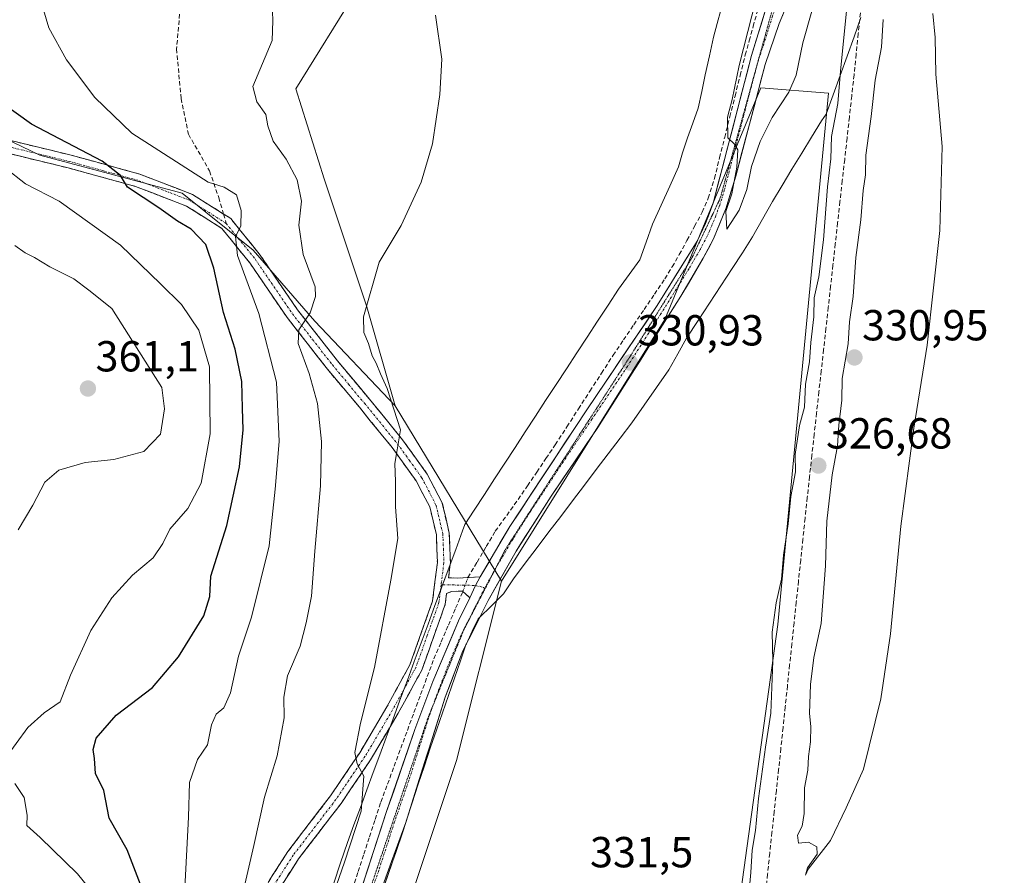
# Model space of a CAD drawing. Units: metres. Extents: x 593961 to 597412, y 4717502 to 4719862.
# Drawn here: x 594638 to 594866, y 4719034 to 4719231 of the extents above; entities that cross this region are included whole.
import ezdxf
from ezdxf.enums import TextEntityAlignment as Align

# ---------------------------------------------------------------- set-up
doc = ezdxf.new("R2010")
doc.units = ezdxf.units.M
doc.header["$MEASUREMENT"] = 0
for name, pattern in [('TRAZO_Y_PUNTO', [1, 0.5, -0.25, 0, -0.25]), ('TRAZOS2', [0.375, 0.25, -0.125]), ('TRAZOSX2', [1.5, 1, -0.5])]:
    doc.linetypes.add(name, pattern=pattern)
for name, color, linetype, lineweight in [('Camino', 19, 'TRAZOSX2', 0), ('Camino Cxs', 19, 'Continuous', 0), ('Camino eje', 19, 'TRAZO_Y_PUNTO', 0), ('Carretera de calzada única', 19, 'Continuous', 13), ('Carretera de calzada única Cxs', 19, 'Continuous', 13), ('Carretera de calzada única eje', 19, 'TRAZO_Y_PUNTO', 0), ('Carátula', 7, 'Continuous', 5), ('Corriente artificial lineal', 5, 'TRAZOSX2', 13), ('Corriente artificial lineal oculto', 135, 'TRAZO_Y_PUNTO', 13), ('Cultivos herbáceos CxS', 92, 'Continuous', 0), ('Cultivos leñosos CxS', 92, 'Continuous', 0), ('Curva de nivel maestra', 36, 'Continuous', 30), ('Curva de nivel normal', 36, 'Continuous', 0), ('Matorral CxS', 135, 'Continuous', 0), ('Pastizal CxS', 92, 'Continuous', 0), ('Punto de cota en terreno', 7, 'Continuous', 0), ('Rótulo de punto de cota en terreno', 19, 'Continuous', 0), ('Senda', 19, 'TRAZOSX2', 0), ('Vía pecuaria', 92, 'Continuous', 13), ('Vía pecuaria CxS', 92, 'Continuous', 13), ('Vía pecuaria eje', 92, 'TRAZOS2', 0)]:
    doc.layers.add(name, color=color, linetype=linetype, lineweight=lineweight)
doc.styles.add('Arial', font='txt', dxfattribs={"height": 0.2})

# ---------------------------------------------------------------- blocks, each defined once
blk = doc.blocks.new('5PATER')
at = {"layer": 'Carátula', "linetype": 'Continuous', "lineweight": 5}
h = blk.add_hatch(color=250, dxfattribs=at)
edge = h.paths.add_edge_path()
edge.add_ellipse((0, 0.01), major_axis=(-1.33, -1.34), ratio=0.999422, start_angle=0, end_angle=360)

msp = doc.modelspace()

# ---------------------------------------------------------------- linework, layer by layer
at = {"layer": 'Camino', "color": 19, "linetype": 'TRAZOSX2', "lineweight": 0}
for points in [[(594685.41, 4719186.08), (594678.24, 4719190.62), (594666.06, 4719195.31), (594650.29, 4719199.66), (594631.28, 4719204.26)], [(594630.62, 4719201.33), (594649.54, 4719196.75), (594665.13, 4719192.46), (594676.88, 4719187.93), (594685.03, 4719182.77), (594691.47, 4719174.83), (594700.08, 4719162.22), (594709.37, 4719150.34), (594716.75, 4719141.52), (594724.34, 4719132.21), (594729.85, 4719124.53), (594732.99, 4719118.59), (594734.53, 4719112.09), (594734.75, 4719105.74), (594733.65, 4719096.83), (594728.42, 4719082.12), (594723.11, 4719072.45), (594716.83, 4719061.84), (594710.12, 4719051.92), (594700.28, 4719039.07), (594691.96, 4719026.16)], [(594737.72, 4719105.28), (594737.76, 4719105.61), (594737.51, 4719112.49), (594735.82, 4719119.65), (594732.41, 4719126.11), (594726.72, 4719134.03), (594719.06, 4719143.43), (594711.71, 4719152.23), (594702.5, 4719163.99), (594693.88, 4719176.62), (594687.06, 4719185.04), (594685.41, 4719186.08)], [(594744.65, 4719102.4), (594739.45, 4719102.11), (594738.03, 4719102.16), (594737.33, 4719102.14), (594737.72, 4719105.28)], [(594723.84, 4719067.79), (594725.72, 4719070.96), (594731.16, 4719080.88), (594736.59, 4719096.13), (594736.89, 4719098.59), (594738.09, 4719099.06), (594740.58, 4719099.1), (594742.26, 4719097.59)], [(594482.37, 4718879.79), (594484.51, 4718882.47), (594488.66, 4718885.08), (594514.98, 4718892.78), (594546.41, 4718903.47), (594554.98, 4718906.19), (594565.26, 4718909.61), (594574.98, 4718913.52), (594586.73, 4718921.38), (594601.42, 4718929.02), (594624.4, 4718938.37), (594634.63, 4718942.89), (594644.01, 4718949.34), (594653.56, 4718958.29), (594662.66, 4718968.59), (594670.61, 4718979.25), (594678.14, 4718991.39), (594687.69, 4719012.85), (594694.51, 4719024.6), (594702.73, 4719037.34), (594712.55, 4719050.16), (594719.36, 4719060.23), (594723.84, 4719067.79)]]:
    msp.add_lwpolyline(points, dxfattribs=at)
at = {"layer": 'Camino Cxs', "color": 19, "linetype": 'Continuous', "lineweight": 0}
msp.add_lwpolyline([(594744.65, 4719102.4), (594743.56, 4719100.41), (594742.26, 4719097.59)], dxfattribs=at)
for points in [[(594636.03, 4719203.11, 353.08), (594640.79, 4719201.96, 352.05), (594645.54, 4719200.81, 351.25), (594650.29, 4719199.66, 350.67), (594654.23, 4719198.57, 350.54), (594658.18, 4719197.49, 349.8), (594662.12, 4719196.4, 349.03), (594666.06, 4719195.31, 348.37), (594670.12, 4719193.75, 348.29), (594674.18, 4719192.18, 347.45), (594678.24, 4719190.62, 346.54), (594681.18, 4719188.76, 346.34), (594684.12, 4719186.9, 345.94), (594687.06, 4719185.04, 345.31), (594689.33, 4719182.23, 344.79), (594691.61, 4719179.43, 344.07), (594693.88, 4719176.62, 343.28), (594696.04, 4719173.46, 342.68), (594698.19, 4719170.31, 341.8), (594700.35, 4719167.15, 341.23), (594702.5, 4719163.99, 340.35), (594705.57, 4719160.07, 339.52), (594708.64, 4719156.15, 338.62), (594711.71, 4719152.23, 337.93), (594714.16, 4719149.3, 337.24), (594716.61, 4719146.36, 336.79), (594719.06, 4719143.43, 336.04), (594721.61, 4719140.3, 335.65), (594724.17, 4719137.16, 335.13), (594726.72, 4719134.03, 334.9), (594729.57, 4719130.07, 334.37), (594732.41, 4719126.11, 334), (594734.12, 4719122.88, 333.66), (594735.82, 4719119.65, 333.4), (594736.67, 4719116.07, 333.17), (594737.51, 4719112.49, 332.85), (594737.64, 4719109.05, 332.68), (594737.76, 4719105.61, 332.51), (594737.72, 4719105.28, 332.51), (594737.33, 4719102.14, 332.46), (594738.03, 4719102.16, 332.39), (594739.45, 4719102.11, 332.26), (594742.05, 4719102.26, 332.08), (594744.65, 4719102.4, 332.15), (594743.56, 4719100.41, 332.2), (594742.26, 4719097.59, 332.36), (594740.58, 4719099.1, 332.36), (594738.09, 4719099.06, 332.4), (594736.89, 4719098.59, 332.42), (594736.59, 4719096.13, 332.28), (594735.23, 4719092.32, 332.31), (594733.88, 4719088.51, 332.55), (594732.52, 4719084.69, 332.46), (594731.16, 4719080.88, 332.47), (594729.35, 4719077.57, 332.67), (594727.53, 4719074.27, 332.79), (594725.72, 4719070.96, 332.8), (594723.84, 4719067.79, 333.14), (594723.6, 4719067.38, 333.19), (594721.48, 4719063.81, 334.03), (594719.36, 4719060.23, 334.17), (594717.09, 4719056.87, 334.88), (594714.82, 4719053.52, 335.44), (594712.55, 4719050.16, 335.82), (594710.1, 4719046.96, 336.34), (594707.64, 4719043.75, 336.68), (594705.19, 4719040.55, 337), (594702.73, 4719037.34, 337.35), (594700.68, 4719034.16, 337.7), (594698.62, 4719030.97, 338.06)], [(594696.12, 4719032.62, 338.38), (594698.2, 4719035.84, 338.03), (594700.28, 4719039.07, 337.73), (594702.74, 4719042.28, 337.31), (594705.2, 4719045.5, 336.96), (594707.66, 4719048.71, 336.55), (594710.12, 4719051.92, 336.12), (594712.36, 4719055.23, 335.66), (594714.59, 4719058.53, 335.29), (594716.83, 4719061.84, 334.77), (594718.92, 4719065.38, 334.33), (594721.02, 4719068.91, 333.67), (594723.11, 4719072.45, 333.27), (594724.88, 4719075.67, 333.13), (594726.65, 4719078.9, 332.83), (594728.42, 4719082.12, 332.67), (594729.73, 4719085.8, 332.69), (594731.04, 4719089.48, 332.72), (594732.34, 4719093.15, 332.56), (594733.65, 4719096.83, 332.55), (594734.2, 4719101.29, 332.64), (594734.75, 4719105.74, 332.77), (594734.64, 4719108.92, 332.94), (594734.53, 4719112.09, 333.1), (594733.76, 4719115.34, 333.31), (594732.99, 4719118.59, 333.5), (594731.42, 4719121.56, 333.82), (594729.85, 4719124.53, 334.2), (594727.1, 4719128.37, 334.49), (594724.34, 4719132.21, 335.11), (594721.81, 4719135.31, 335.46), (594719.28, 4719138.42, 336.07), (594716.75, 4719141.52, 336.48), (594714.29, 4719144.46, 337.18), (594711.83, 4719147.4, 337.55), (594709.37, 4719150.34, 338.27), (594707.05, 4719153.31, 338.55), (594704.73, 4719156.28, 339.42), (594702.4, 4719159.25, 339.81), (594700.08, 4719162.22, 340.71), (594697.93, 4719165.37, 341.26), (594695.78, 4719168.53, 342.18), (594693.62, 4719171.68, 343.19), (594691.47, 4719174.83, 343.54), (594689.32, 4719177.48, 344.61), (594687.18, 4719180.12, 345.03), (594685.03, 4719182.77, 345.77), (594680.96, 4719185.35, 346.59), (594676.88, 4719187.93, 347.43), (594672.96, 4719189.44, 348.03), (594669.05, 4719190.95, 349.11), (594665.13, 4719192.46, 349.73), (594661.23, 4719193.53, 349.91), (594657.34, 4719194.61, 350.35), (594653.44, 4719195.68, 351.09), (594649.54, 4719196.75, 351.91), (594644.81, 4719197.9, 352.58), (594640.08, 4719199.04, 352.94), (594635.35, 4719200.19, 353.78)]]:
    msp.add_polyline3d(points, dxfattribs=at)
at = {"layer": 'Camino eje', "color": 19, "linetype": 'TRAZO_Y_PUNTO', "lineweight": 0}
for points in [[(594686.05, 4719183.91), (594677.56, 4719189.28), (594671.47, 4719191.62), (594665.6, 4719193.89), (594657.71, 4719196.06), (594649.92, 4719198.21), (594630.95, 4719202.8)], [(594686.05, 4719183.91), (594689.46, 4719179.7), (594692.68, 4719175.73), (594701.29, 4719163.11), (594705.94, 4719157.17), (594710.54, 4719151.29), (594714.23, 4719146.88), (594717.91, 4719142.48), (594725.53, 4719133.12), (594728.29, 4719129.28), (594731.13, 4719125.32), (594732.7, 4719122.35), (594734.46, 4719118.91), (594735.4, 4719114.92), (594736.02, 4719112.29), (594736.15, 4719108.85), (594736.26, 4719105.68), (594735.62, 4719100.55)], [(594735.45, 4719099.15), (594735.12, 4719096.48), (594732.41, 4719088.86), (594729.79, 4719081.5), (594727.11, 4719076.6)], [(594735.62, 4719100.55), (594735.45, 4719099.15)], [(594735.62, 4719100.55), (594735.97, 4719100.55)], [(594735.97, 4719100.55), (594740.59, 4719100.51), (594743.56, 4719100.41)], [(594743.56, 4719100.41), (594745.7, 4719099.9)], [(594727.11, 4719076.6), (594727.07, 4719076.54), (594724.42, 4719071.71), (594721.28, 4719066.4), (594718.1, 4719061.04), (594711.34, 4719051.04), (594701.51, 4719038.21), (594697.35, 4719031.75), (594693.24, 4719025.38), (594689.83, 4719019.51), (594686.35, 4719013.54), (594676.81, 4718992.1), (594673.05, 4718986.03), (594669.37, 4718980.1), (594661.5, 4718969.54), (594657.03, 4718964.49), (594652.48, 4718959.34), (594643.07, 4718950.52), (594633.9, 4718944.21)]]:
    msp.add_lwpolyline(points, dxfattribs=at)
at = {"layer": 'Carretera de calzada única', "color": 19, "linetype": 'Continuous', "lineweight": 13}
for points in [[(594875.19, 4719329.18), (594870.69, 4719328.17), (594866.05, 4719324.82), (594863.3, 4719321.73), (594860.26, 4719317.72), (594857.92, 4719313.97), (594849.62, 4719297.68), (594840.26, 4719280.01), (594827.19, 4719258.25), (594822.98, 4719250.51), (594817.48, 4719239.26), (594813.62, 4719230.05), (594810.39, 4719220.58), (594803.6, 4719194.82), (594801.37, 4719187.49), (594798.44, 4719180.35), (594796.12, 4719175.92), (594790.96, 4719167.17), (594771.76, 4719136.89), (594761.01, 4719121.02), (594752.96, 4719108.36), (594746.51, 4719096.97), (594744.56, 4719093.11)], [(594744.65, 4719102.4), (594751.46, 4719114.01), (594769.08, 4719140.67), (594785.48, 4719165.01), (594794.67, 4719179.85), (594796.64, 4719183.93), (594798.39, 4719188.63), (594807.25, 4719222.66), (594810.53, 4719233.4), (594812.32, 4719238.07), (594819.21, 4719252.09), (594826.39, 4719265.26), (594842.21, 4719292.3), (594846.38, 4719301.5)], [(594642.34, 4718841.8), (594646.5, 4718848.99), (594662.91, 4718881.06), (594670.17, 4718897.18), (594679.42, 4718921.99), (594689.6, 4718950.05), (594698.26, 4718975.66), (594707.71, 4719002.11), (594715.73, 4719025.79), (594723.05, 4719048.25), (594729.55, 4719067.16), (594733.67, 4719078.29), (594739.85, 4719092.76), (594742.26, 4719097.59)], [(594744.56, 4719093.11), (594741.35, 4719086.72)], [(594741.35, 4719086.72), (594740.64, 4719085.31), (594736.57, 4719074.63), (594727.45, 4719045.76)], [(594727.45, 4719045.76), (594726.75, 4719043.55), (594717.48, 4719016.55), (594714.88, 4719009.31)]]:
    msp.add_lwpolyline(points, dxfattribs=at)
at = {"layer": 'Carretera de calzada única Cxs', "color": 19, "linetype": 'Continuous', "lineweight": 13}
msp.add_lwpolyline([(594744.65, 4719102.4), (594743.56, 4719100.41), (594742.26, 4719097.59)], dxfattribs=at)
for points in [[(594717.19, 4719030.28, 333.26), (594718.66, 4719034.77, 333.15), (594720.12, 4719039.27, 333.2), (594721.59, 4719043.76, 333.07), (594723.05, 4719048.25, 332.96), (594724.68, 4719052.98, 332.91), (594726.3, 4719057.71, 332.88), (594727.93, 4719062.43, 332.69), (594729.55, 4719067.16, 332.67), (594730.92, 4719070.87, 332.7), (594732.3, 4719074.58, 332.61), (594733.67, 4719078.29, 332.54), (594735.22, 4719081.91, 332.53), (594736.76, 4719085.53, 332.5), (594738.31, 4719089.14, 332.36), (594739.85, 4719092.76, 332.33), (594741.06, 4719095.18, 332.4), (594742.26, 4719097.59, 332.36), (594743.56, 4719100.41, 332.2), (594744.65, 4719102.4, 332.15), (594746.92, 4719106.27, 331.93), (594749.19, 4719110.14, 331.85), (594751.46, 4719114.01, 331.81), (594753.98, 4719117.82, 331.63), (594756.49, 4719121.63, 331.6), (594759.01, 4719125.44, 331.49), (594761.53, 4719129.24, 331.5), (594764.05, 4719133.05, 331.3), (594766.56, 4719136.86, 331.19), (594769.08, 4719140.67, 331.1), (594771.81, 4719144.73, 331), (594774.55, 4719148.78, 330.88), (594777.28, 4719152.84, 330.84), (594780.01, 4719156.9, 330.73), (594782.75, 4719160.95, 330.64), (594785.48, 4719165.01, 330.65), (594787.78, 4719168.72, 330.53), (594790.08, 4719172.43, 330.66), (594792.37, 4719176.14, 330.4), (594794.67, 4719179.85, 330.43), (594796.64, 4719183.93, 330.26), (594797.52, 4719186.28, 330.18), (594798.39, 4719188.63, 330.15), (594799.5, 4719192.88, 330.16), (594800.61, 4719197.14, 330.34), (594801.71, 4719201.39, 329.96), (594802.82, 4719205.65, 329.87), (594803.93, 4719209.9, 329.88), (594805.04, 4719214.15, 329.98), (594806.14, 4719218.41, 329.85), (594807.25, 4719222.66, 329.4), (594808.34, 4719226.24, 329.29), (594809.44, 4719229.82, 329.42), (594810.53, 4719233.4, 329.5)], [(594815.55, 4719234.66, 328.97), (594813.62, 4719230.05, 329.15), (594812.54, 4719226.89, 329.24), (594811.47, 4719223.74, 329.23), (594810.39, 4719220.58, 329.31), (594809.26, 4719216.29, 329.49), (594808.13, 4719211.99, 329.71), (594807, 4719207.7, 329.84), (594805.86, 4719203.41, 329.81), (594804.73, 4719199.11, 329.83), (594803.6, 4719194.82, 329.91), (594802.49, 4719191.16, 330.08), (594801.37, 4719187.49, 330.08), (594799.91, 4719183.92, 330.04), (594798.44, 4719180.35, 330.31), (594797.28, 4719178.14, 330.4), (594796.12, 4719175.92, 330.37), (594794.4, 4719173, 330.44), (594792.68, 4719170.09, 330.58), (594790.96, 4719167.17, 330.58), (594788.56, 4719163.39, 330.71), (594786.16, 4719159.6, 330.76), (594783.76, 4719155.82, 330.84), (594781.36, 4719152.03, 330.93), (594778.96, 4719148.25, 331.02), (594776.56, 4719144.46, 331.06), (594774.16, 4719140.68, 331.2), (594771.76, 4719136.89, 331.28), (594769.07, 4719132.92, 331.36), (594766.39, 4719128.96, 331.49), (594763.7, 4719124.99, 331.6), (594761.01, 4719121.02, 331.64), (594759, 4719117.86, 331.71), (594756.99, 4719114.69, 331.8), (594754.97, 4719111.53, 331.84), (594752.96, 4719108.36, 331.96), (594750.81, 4719104.56, 331.98), (594748.66, 4719100.77, 332.1), (594746.51, 4719096.97, 332.14), (594744.56, 4719093.11, 332.25), (594744.55, 4719093.08, 332.25), (594742.6, 4719089.2, 332.28), (594741.35, 4719086.72, 332.31), (594740.64, 4719085.31, 332.33), (594739.28, 4719081.75, 332.44), (594737.93, 4719078.19, 332.54), (594736.57, 4719074.63, 332.57), (594735.17, 4719070.19, 332.65), (594733.76, 4719065.75, 332.73), (594732.36, 4719061.31, 332.76), (594730.96, 4719056.87, 332.8), (594729.56, 4719052.43, 332.9), (594728.15, 4719047.99, 332.98), (594727.45, 4719045.76, 333.01), (594726.75, 4719043.55, 333.05), (594725.21, 4719039.05, 333.11), (594723.66, 4719034.55, 333.24), (594722.12, 4719030.05, 333.32)]]:
    msp.add_polyline3d(points, dxfattribs=at)
at = {"layer": 'Carretera de calzada única eje', "color": 19, "linetype": 'TRAZO_Y_PUNTO', "lineweight": 0}
for points in [[(594860.92, 4719324.2), (594860.25, 4719323.18), (594858.73, 4719321.18), (594856.98, 4719317.68), (594855.8, 4719315.81), (594851.64, 4719307.67), (594845.91, 4719294.99), (594841.23, 4719286.15), (594833.32, 4719272.63), (594826.78, 4719261.75), (594823.19, 4719255.17), (594821.1, 4719251.3), (594818.33, 4719245.68), (594814.89, 4719238.67), (594812.98, 4719234.06), (594812.07, 4719231.72), (594810.42, 4719226.34), (594808.87, 4719221.75)], [(594808.87, 4719221.75), (594808.82, 4719221.61), (594808.63, 4719220.88)], [(594808.63, 4719220.88), (594805.42, 4719208.74), (594801, 4719191.72), (594799.89, 4719188.06), (594799.01, 4719185.71), (594797.53, 4719182.14), (594796.55, 4719180.1), (594795.39, 4719177.89), (594792.82, 4719173.51), (594788.23, 4719166.09), (594778.62, 4719150.94), (594770.42, 4719138.77), (594765.05, 4719130.84), (594756.23, 4719117.51), (594752.21, 4719111.18), (594748.8, 4719105.38), (594747.87, 4719103.73)], [(594747.87, 4719103.73), (594745.7, 4719099.9)], [(594745.7, 4719099.9), (594743.17, 4719094.86), (594740.25, 4719089.04), (594737.14, 4719081.8), (594735.12, 4719076.46), (594733.8, 4719072.88)], [(594733.8, 4719072.88), (594733.07, 4719070.89), (594728.14, 4719055.34), (594724.89, 4719045.9), (594721.23, 4719034.67), (594716.6, 4719021.17), (594712.6, 4719009.33), (594705.23, 4718988.81), (594704.15, 4718985.78)]]:
    msp.add_lwpolyline(points, dxfattribs=at)
at = {"layer": 'Corriente artificial lineal', "color": 5, "linetype": 'TRAZOSX2', "lineweight": 13}
for points in [[(594741.82, 4719102.24, 332.07), (594743.92, 4719105.8, 332.08), (594746.02, 4719109.37, 331.77), (594748.12, 4719112.93, 331.81), (594750.75, 4719116.59, 331.59), (594753.37, 4719120.24, 331.56), (594755.52, 4719123.4, 331.51), (594757.67, 4719126.56, 331.35), (594759.82, 4719129.72, 331.39), (594761.97, 4719132.88, 331.2), (594764.63, 4719137.01, 331.23), (594767.3, 4719141.13, 331.02), (594769.96, 4719145.26, 331.02), (594772.63, 4719149.38, 330.78), (594775.29, 4719153.51, 330.8), (594777.69, 4719157.04, 330.64), (594780.08, 4719160.57, 330.82), (594782.48, 4719164.09, 330.59), (594784.87, 4719167.62, 330.73), (594787.27, 4719171.15, 330.84), (594788.93, 4719173.94, 330.94), (594790.58, 4719176.73, 330.75), (594792.35, 4719180, 330.53), (594794.11, 4719183.27, 330.64), (594795.88, 4719186.54, 330.47), (594797.27, 4719189.76, 330.18), (594798.69, 4719194.31, 330.35), (594799.88, 4719199.06, 330.73), (594801.06, 4719203.81, 330.14), (594802.25, 4719208.56, 329.85), (594803.44, 4719213.31, 330.03), (594804.62, 4719218.06, 330.63), (594805.81, 4719222.81, 329.86), (594806.71, 4719226.08, 329.3), (594807.62, 4719229.36, 329.43), (594808.52, 4719232.63, 329.96)], [(594832.36, 4719232.48, 327.19), (594831.88, 4719227.72, 326.64), (594831.39, 4719222.96, 326.49), (594830.91, 4719218.2, 327.29), (594830.37, 4719213.32, 327.63), (594829.83, 4719208.45, 327.47), (594829.29, 4719203.57, 327.42), (594828.75, 4719198.7, 328.24), (594828.2, 4719193.82, 327.5), (594827.66, 4719188.95, 327.26), (594827.12, 4719184.07, 328.29), (594826.58, 4719179.2, 327.49), (594826.04, 4719174.32, 326.56), (594825.5, 4719169.45, 327.35), (594824.96, 4719164.57, 327.63), (594824.42, 4719159.7, 327.81), (594823.88, 4719154.82, 328.08), (594823.34, 4719149.95, 327.8), (594822.79, 4719145.07, 327.37), (594822.25, 4719140.2, 327), (594821.71, 4719135.32, 326.55), (594821.17, 4719130.45, 326.51), (594820.63, 4719125.57, 326.8), (594820.12, 4719120.74, 327.15), (594819.61, 4719115.91, 327.35), (594819.1, 4719111.08, 327.36), (594818.59, 4719106.25, 327.21), (594818.08, 4719101.42, 327.13), (594817.57, 4719096.59, 327), (594817.06, 4719091.76, 327.06), (594816.55, 4719086.93, 326.67), (594816.04, 4719082.1, 327.11), (594815.54, 4719077.28, 327.3), (594815.03, 4719072.45, 327.35), (594814.52, 4719067.62, 327.93), (594814.01, 4719062.79, 327.55), (594813.5, 4719057.96, 327.81), (594812.99, 4719053.13, 327.44), (594812.48, 4719048.3, 326.88), (594811.97, 4719043.47, 326.47), (594811.46, 4719038.64, 326.16), (594810.95, 4719033.81, 326.53), (594810.39, 4719028.89, 326.95)], [(594715.18, 4719030.39, 333.55), (594716.49, 4719034.4, 333.02), (594717.8, 4719038.42, 333.09), (594719.1, 4719042.43, 333.44), (594720.41, 4719046.45, 333.33), (594721.72, 4719050.46, 332.91), (594723.25, 4719054.59, 332.94), (594724.78, 4719058.72, 333.02), (594726.31, 4719062.85, 332.69), (594727.84, 4719066.99, 332.59), (594729.36, 4719071.12, 332.69), (594730.89, 4719075.25, 332.63), (594732.42, 4719079.38, 332.5), (594733.95, 4719083.51, 332.46), (594735.62, 4719087.39, 332.49), (594737.3, 4719091.28, 332.28), (594738.97, 4719095.16, 332.32), (594740.65, 4719099.04, 332.36)]]:
    msp.add_polyline3d(points, dxfattribs=at)
at = {"layer": 'Corriente artificial lineal oculto', "color": 135, "linetype": 'TRAZO_Y_PUNTO', "lineweight": 13}
msp.add_polyline3d([(594740.65, 4719099.04, 332.36), (594741.82, 4719102.24, 332.07)], dxfattribs=at)
at = {"layer": 'Cultivos herbáceos CxS', "color": 92, "linetype": 'Continuous', "lineweight": 0}
for points in [[(594746.55, 4719335.41, 333.08), (594749.11, 4719311.23, 332.87), (594741.46, 4719286.07, 333.35), (594731.62, 4719256.54, 334.52), (594716.32, 4719237.95, 335.89), (594702.1, 4719214.98, 336.68), (594708.66, 4719194.2, 336), (594718.5, 4719164.66, 334.78), (594725.05, 4719141.89, 334.76)], [(594758.7, 4718697.46, 329.72), (594813.29, 4719091.41, 327.7), (594825.03, 4719213.94, 328.7), (594809.39, 4719215.24, 329.77), (594787.23, 4719161.8, 331.11), (594749.52, 4719101.41, 332), (594725.05, 4719141.89, 334.76), (594718.5, 4719164.66, 334.78), (594708.66, 4719194.2, 336), (594702.1, 4719214.98, 336.68), (594716.32, 4719237.95, 335.89)], [(594757.99, 4718693.5, 328.85), (594758.7, 4718697.46, 329.72), (594813.29, 4719091.41, 327.7), (594825.03, 4719213.94, 328.7), (594809.39, 4719215.24, 329.77), (594787.23, 4719161.8, 331.11), (594749.52, 4719101.41, 332)], [(594725.05, 4719141.89, 334.76), (594749.52, 4719101.41, 332)]]:
    msp.add_polyline3d(points, dxfattribs=at)
at = {"layer": 'Cultivos leñosos CxS', "color": 92, "linetype": 'Continuous', "lineweight": 0}
msp.add_polyline3d([(594757.99, 4718693.5, 328.85), (594693.35, 4718720.62, 332.73), (594599.81, 4718759.88, 336.02), (594595.35, 4718761.93, 336.49), (594590.27, 4718764.4, 337.12), (594598.66, 4718775.96, 336.77), (594625.48, 4718812.02, 336.49), (594629.12, 4718816.91, 336.48), (594668.13, 4718868.74, 334.39), (594701.72, 4718947.59, 332.79), (594739.18, 4719060.05, 332.63), (594749.52, 4719101.41, 332), (594787.23, 4719161.8, 331.11), (594809.39, 4719215.24, 329.77), (594825.03, 4719213.94, 328.7), (594813.29, 4719091.41, 327.7), (594758.7, 4718697.46, 329.72), (594757.99, 4718693.5, 328.85)], close=True, dxfattribs=at)
for points in [[(594757.99, 4718693.5, 328.85), (594758.7, 4718697.46, 329.72), (594813.29, 4719091.41, 327.7), (594825.03, 4719213.94, 328.7), (594809.39, 4719215.24, 329.77), (594787.23, 4719161.8, 331.11), (594749.52, 4719101.41, 332)], [(594749.52, 4719101.41, 332), (594739.18, 4719060.05, 332.63), (594701.72, 4718947.59, 332.79), (594668.13, 4718868.74, 334.39), (594629.12, 4718816.91, 336.48), (594625.48, 4718812.02, 336.49)]]:
    msp.add_polyline3d(points, dxfattribs=at)
at = {"layer": 'Curva de nivel maestra', "color": 36, "linetype": 'Continuous', "lineweight": 30}
msp.add_polyline3d([(594666.23, 4719031.45, 350), (594663.21, 4719039.41, 350), (594659.02, 4719046.74, 350), (594657.77, 4719053.09, 350), (594655.88, 4719057.07, 350), (594655.64, 4719060.54, 350), (594655.31, 4719062.59, 350), (594656, 4719065.22, 350), (594660.63, 4719070.53, 350), (594669, 4719076.86, 350), (594675.04, 4719083.95, 350), (594680.88, 4719093.42, 350), (594682.24, 4719097.85, 350), (594682.46, 4719102.58, 350), (594686.19, 4719114.22, 350), (594689.13, 4719127.77, 350), (594689.98, 4719136.28, 350), (594689.77, 4719141.32, 350), (594689.62, 4719147.5, 350), (594688.09, 4719154.95, 350), (594685.4, 4719163.37, 350), (594683.21, 4719173.58, 350), (594681.3, 4719179.05, 350), (594677.91, 4719182.58, 350), (594674.77, 4719184.44, 350), (594670.46, 4719187.54, 350), (594663.22, 4719192.3, 350), (594661.6, 4719194.96, 350), (594657.38, 4719198.28, 350), (594641.1, 4719206.81, 350), (594629.31, 4719215.2, 350)], dxfattribs=at)
at = {"layer": 'Curva de nivel normal', "color": 36, "linetype": 'Continuous', "lineweight": 0}
for points in [[(594805.88, 4719020.85, 330), (594807.12, 4719034.19, 330), (594807.36, 4719039.36, 330), (594808.14, 4719043.88, 330), (594808.84, 4719051.31, 330), (594810.5, 4719063.1, 330), (594811.69, 4719070.95, 330), (594812.14, 4719082.96, 330), (594812.01, 4719089.66, 330), (594812.96, 4719096.43, 330), (594814.18, 4719101.84, 330), (594814.64, 4719107.42, 330), (594815.73, 4719114.62, 330), (594816.28, 4719120.95, 330), (594817.36, 4719126.62, 330), (594817.3, 4719130.62, 330), (594818.35, 4719137.29, 330), (594819.48, 4719141.51, 330), (594819.72, 4719146.88, 330), (594820.64, 4719152.01, 330), (594820.9, 4719156.5, 330), (594821.65, 4719162.42, 330), (594821.73, 4719166.79, 330), (594822.78, 4719171.58, 330), (594823.83, 4719180.14, 330), (594824.76, 4719192.35, 330), (594825.54, 4719198.81, 330), (594825.72, 4719203.96, 330), (594827.19, 4719211.63, 330), (594827.8, 4719219.06, 330), (594829.83, 4719239.98, 330)], [(594823.07, 4719239.76, 330), (594819.09, 4719225.59, 330), (594817.58, 4719218.14, 330), (594815.89, 4719214.24, 330), (594812.04, 4719208.37, 330), (594809.22, 4719202.81, 330), (594807.24, 4719197.07, 330), (594806.13, 4719191.73, 330), (594804.39, 4719186.97, 330), (594801.56, 4719182.61, 330), (594801.3, 4719186.71, 330), (594802.67, 4719190.76, 330), (594803.88, 4719196.87, 330), (594804.06, 4719200.93, 330), (594803.34, 4719202.21, 330), (594801.76, 4719203.65, 330), (594801.7, 4719208.46, 330), (594802.78, 4719212.48, 330), (594804.42, 4719220.35, 330), (594809.28, 4719239.74, 330)], [(594676.51, 4719030.62, 345), (594677.36, 4719046.95, 345), (594677.53, 4719054.95, 345), (594679.44, 4719060.28, 345), (594681.74, 4719063.62, 345), (594682.66, 4719068.26, 345), (594683.7, 4719070.7, 345), (594685.5, 4719072.22, 345), (594687.03, 4719075.68, 345), (594688.85, 4719084.13, 345), (594691.84, 4719093.12, 345), (594695.95, 4719109.58, 345), (594697.31, 4719122.62, 345), (594698.28, 4719133.62, 345), (594697.62, 4719147.34, 345), (594693.59, 4719163.14, 345), (594688.61, 4719176.53, 345), (594688.2, 4719180.92, 345), (594689.37, 4719183.29, 345), (594689.48, 4719186.94, 345), (594688.39, 4719190.53, 345), (594685.52, 4719192.3, 345), (594681.89, 4719193.46, 345), (594664.25, 4719204.78, 345), (594655.71, 4719212.96, 345), (594649.18, 4719221.63, 345), (594645.12, 4719229.06, 345), (594643.9, 4719233.23, 345)], [(594689.63, 4719028.44, 340), (594692.43, 4719040.44, 340), (594694.87, 4719051.59, 340), (594697.78, 4719061.11, 340), (594699.37, 4719069.88, 340), (594699.35, 4719074.66, 340), (594700.18, 4719079.54, 340), (594703.11, 4719086.39, 340), (594704.46, 4719091.76, 340), (594705.71, 4719097.92, 340), (594706.49, 4719108.33, 340), (594707.76, 4719123.37, 340), (594707.98, 4719133.62, 340), (594707.1, 4719142.37, 340), (594705.2, 4719149.35, 340), (594702.63, 4719156.2, 340), (594702.79, 4719159.35, 340), (594705.37, 4719163.3, 340), (594706.65, 4719167.11, 340), (594706.58, 4719169.33, 340), (594703.76, 4719176.77, 340), (594702.8, 4719183.54, 340), (594703.44, 4719189.1, 340), (594702.38, 4719193.96, 340), (594699.88, 4719198.78, 340), (594696.87, 4719202.91, 340), (594695.66, 4719206.43, 340), (594695.19, 4719209.08, 340), (594693.11, 4719212.01, 340), (594692.16, 4719215.48, 340), (594696.63, 4719226.13, 340), (594696.76, 4719230.63, 340), (594696.72, 4719232.78, 340)], [(594706.04, 4719015.59, 335), (594713.34, 4719036.6, 335), (594717.14, 4719048.38, 335), (594717.78, 4719056.4, 335), (594716.24, 4719059.27, 335), (594715.68, 4719061.85, 335), (594717.05, 4719068.66, 335), (594720.28, 4719081.46, 335), (594724, 4719101.62, 335), (594725.63, 4719111.28, 335), (594725.08, 4719118.56, 335), (594725.13, 4719124.38, 335), (594724.96, 4719128.56, 335), (594725.4, 4719131.26, 335), (594726.25, 4719136.33, 335), (594723.2, 4719145.85, 335), (594721.6, 4719149.26, 335), (594720.67, 4719151.66, 335), (594719.72, 4719153.37, 335), (594718.9, 4719156.22, 335), (594717.75, 4719158.8, 335), (594717.71, 4719162.42, 335), (594721.34, 4719174.96, 335), (594726.43, 4719183.42, 335), (594731.01, 4719193.46, 335), (594733.64, 4719202.29, 335), (594735.36, 4719213.68, 335), (594735.77, 4719221.83, 335), (594734.33, 4719231.97, 335)], [(594837.62, 4719230.94, 330), (594837.22, 4719224.56, 330), (594835.8, 4719216.95, 330), (594834.84, 4719208.56, 330), (594833.62, 4719199.69, 330), (594833.52, 4719195.11, 330), (594833.04, 4719191.51, 330), (594832.44, 4719184.74, 330), (594831.28, 4719176.1, 330), (594830.72, 4719167.06, 330), (594829.86, 4719161.23, 330), (594829.52, 4719156.18, 330), (594828.18, 4719148.17, 330), (594828.1, 4719143.15, 330), (594827.4, 4719137.42, 330), (594827.05, 4719132.62, 330), (594825.86, 4719125.95, 330), (594824.65, 4719115.28, 330), (594824.32, 4719104.95, 330), (594823.28, 4719091.62, 330), (594821.65, 4719083.82, 330), (594820.88, 4719077.58, 330), (594820.61, 4719070.92, 330), (594820.9, 4719067.87, 330), (594820.82, 4719064.37, 330), (594820.36, 4719060.98, 330), (594820.24, 4719057.8, 330), (594819.44, 4719053.76, 330), (594819.38, 4719047.78, 330), (594818.92, 4719044.93, 330), (594817.88, 4719042.84, 330), (594818.11, 4719040.97, 330), (594820.36, 4719041.22, 330), (594822.33, 4719040.09, 330), (594822.36, 4719038.45, 330), (594820.2, 4719035.28, 330), (594819.72, 4719033.62, 330)], [(594819.72, 4719033.62, 330), (594820.31, 4719034.95, 330), (594825.5, 4719041.62, 330), (594829.09, 4719049.15, 330), (594833.08, 4719058.08, 330), (594837.11, 4719074.28, 330), (594839.34, 4719089.26, 330), (594841.71, 4719114.06, 330), (594844.73, 4719136.71, 330), (594847.76, 4719155.82, 330), (594850.68, 4719182.31, 330), (594851.24, 4719201.64, 330), (594849.76, 4719218.37, 330), (594849.66, 4719226.82, 330), (594849.08, 4719232.36, 330)], [(594634.88, 4719060.28, 355), (594640.29, 4719067.64, 355), (594644, 4719071.05, 355), (594647.73, 4719073.58, 355), (594650.07, 4719079.7, 355), (594654.82, 4719090.03, 355), (594659.64, 4719097.53, 355), (594664.44, 4719102.76, 355), (594669.19, 4719106.81, 355), (594671.42, 4719110.07, 355), (594673.02, 4719113.37, 355), (594677.16, 4719118.16, 355), (594680.23, 4719124.03, 355), (594682.33, 4719135.4, 355), (594682.15, 4719150.88, 355), (594679.69, 4719159.33, 355), (594675.69, 4719165.2, 355), (594670.86, 4719170, 355), (594661.62, 4719178.94, 355), (594647.5, 4719189.08, 355), (594639.73, 4719193.04, 355), (594635.01, 4719196.74, 355)], [(594638.06, 4719113.28, 360), (594641.39, 4719118.95, 360), (594644.17, 4719124.28, 360), (594647.37, 4719126.98, 360), (594653.49, 4719128.79, 360), (594660.11, 4719129.45, 360), (594667.02, 4719131.32, 360), (594670.9, 4719135.34, 360), (594671.8, 4719141.15, 360), (594671.2, 4719146.11, 360), (594659.66, 4719164.29, 360), (594654.36, 4719168.56, 360), (594650.88, 4719171.17, 360), (594645.34, 4719173.89, 360), (594641.8, 4719176.04, 360), (594639.62, 4719177.16, 360), (594637.29, 4719178.81, 360)], [(594638.34, 4718981.68, 355), (594644.12, 4718986.38, 355), (594650, 4718996.28, 355), (594654.34, 4719003.95, 355), (594655.6, 4719007.3, 355), (594656.32, 4719011.35, 355), (594658.99, 4719016.97, 355), (594659.69, 4719022.23, 355), (594658.23, 4719025.85, 355), (594651.75, 4719033.88, 355), (594643.07, 4719042.28, 355), (594640.01, 4719045.01, 355), (594640.11, 4719047.41, 355), (594639.41, 4719051.53, 355), (594637.26, 4719054.73, 355)]]:
    msp.add_polyline3d(points, dxfattribs=at)
at = {"layer": 'Matorral CxS', "color": 135, "linetype": 'Continuous', "lineweight": 0}
for points in [[(594620.12, 4719210.66, 355.3), (594643.06, 4719199.67, 352.94), (594675.86, 4719190.92, 347.48), (594692.26, 4719177.8, 343.26), (594706.47, 4719161.4, 339.22), (594725.05, 4719141.89, 334.76), (594749.52, 4719101.41, 332), (594739.18, 4719060.05, 332.63), (594701.72, 4718947.59, 332.79), (594668.13, 4718868.74, 334.39)], [(594620.12, 4719210.66, 355.3), (594643.06, 4719199.67, 352.94), (594675.86, 4719190.92, 347.48), (594692.26, 4719177.8, 343.26), (594706.47, 4719161.4, 339.22), (594725.05, 4719141.89, 334.76)], [(594725.05, 4719141.89, 334.76), (594749.52, 4719101.41, 332)], [(594749.52, 4719101.41, 332), (594739.18, 4719060.05, 332.63), (594701.72, 4718947.59, 332.79), (594668.13, 4718868.74, 334.39), (594629.12, 4718816.91, 336.48), (594625.48, 4718812.02, 336.49)]]:
    msp.add_polyline3d(points, dxfattribs=at)
at = {"layer": 'Pastizal CxS', "color": 92, "linetype": 'Continuous', "lineweight": 0}
for points in [[(594746.55, 4719335.41, 333.08), (594749.11, 4719311.23, 332.87), (594741.46, 4719286.07, 333.35), (594731.62, 4719256.54, 334.52), (594716.32, 4719237.95, 335.89), (594702.1, 4719214.98, 336.68), (594708.66, 4719194.2, 336), (594718.5, 4719164.66, 334.78), (594725.05, 4719141.89, 334.76)], [(594716.32, 4719237.95, 335.89), (594702.1, 4719214.98, 336.68), (594708.66, 4719194.2, 336), (594718.5, 4719164.66, 334.78), (594725.05, 4719141.89, 334.76), (594725.05, 4719141.89, 334.76), (594706.47, 4719161.4, 339.22), (594692.26, 4719177.8, 343.26), (594675.86, 4719190.92, 347.48), (594643.06, 4719199.67, 352.94), (594620.12, 4719210.66, 355.3), (594616.84, 4719225.96, 352.42), (594617.94, 4719243.45, 351.75)], [(594620.12, 4719210.66, 355.3), (594643.06, 4719199.67, 352.94), (594675.86, 4719190.92, 347.48), (594692.26, 4719177.8, 343.26), (594706.47, 4719161.4, 339.22), (594725.05, 4719141.89, 334.76)]]:
    msp.add_polyline3d(points, dxfattribs=at)
at = {"layer": 'Senda', "color": 19, "linetype": 'TRAZOSX2', "lineweight": 0}
for points in [[(594675.41, 4719233.7), (594674.57, 4719224.18), (594675.62, 4719212.75), (594677.32, 4719204.49), (594682.19, 4719196.03), (594684.3, 4719189.89), (594685.41, 4719186.08)], [(594685.41, 4719186.08), (594686.05, 4719183.91)]]:
    msp.add_lwpolyline(points, dxfattribs=at)
at = {"layer": 'Vía pecuaria', "color": 92, "linetype": 'Continuous', "lineweight": 13}
for points in [[(594800.19, 4719233.1, 332.34), (594799.34, 4719230.01, 332.43), (594798.5, 4719226.92, 332.5), (594797.53, 4719222.58, 332.57), (594796.57, 4719218.23, 332.62), (594795.75, 4719214.36, 332.64), (594794.93, 4719210.48, 332.64), (594793.72, 4719207.07, 332.64), (594792.5, 4719203.65, 332.66), (594791.29, 4719200.24, 332.77), (594790.38, 4719196.98, 332.82), (594788.39, 4719192.56, 332.9), (594786.41, 4719188.15, 332.95), (594784.42, 4719183.73, 333.02), (594782.93, 4719179.62, 333.04), (594781.44, 4719175.5, 333.17), (594778.99, 4719172.12, 332.94), (594776.54, 4719168.73, 333.19), (594774.14, 4719165.06, 332.97), (594771.74, 4719161.4, 332.77), (594769.34, 4719157.73, 332.4), (594766.94, 4719154.07, 332.32), (594764.54, 4719150.4, 332.11), (594762.14, 4719146.74, 331.9), (594759.74, 4719143.07, 331.75), (594757.39, 4719139.45, 331.72), (594755.03, 4719135.84, 331.72), (594752.68, 4719132.22, 331.72), (594750.32, 4719128.61, 331.86), (594747.97, 4719124.99, 331.96), (594745.61, 4719121.38, 332.07), (594743.26, 4719117.76, 332.27), (594741.11, 4719114.45, 332.46), (594740.58, 4719113.01, 332.5), (594738.99, 4719108.7, 332.58), (594737.72, 4719105.28, 332.52)], [(594832.5, 4719231.41, 327.12), (594830.9, 4719226.95, 327.04), (594829.29, 4719222.49, 328.5), (594827.69, 4719218.03, 329.97), (594826.08, 4719213.57, 330.53), (594824.48, 4719209.11, 330.13), (594823.37, 4719207.57, 330.32), (594821.11, 4719203.86, 331), (594818.84, 4719200.14, 330.91), (594816.58, 4719196.43, 330.95), (594814.31, 4719192.71, 330.95), (594812.05, 4719189, 330.96), (594809.77, 4719184.92, 330.98), (594807.49, 4719180.83, 331.08), (594805.13, 4719177.18, 330.96), (594802.78, 4719173.54, 331.01), (594800.15, 4719169.53, 331.06), (594797.53, 4719165.51, 331.13), (594794.9, 4719161.5, 331.1), (594792.27, 4719157.49, 331.19), (594790.22, 4719153.83, 331.11), (594788.18, 4719150.16, 331.13), (594785.33, 4719146.09, 331.21), (594782.49, 4719142.03, 331.29), (594779.64, 4719137.96, 331.34), (594776.9, 4719134.36, 331.4), (594774.17, 4719130.76, 331.43), (594771.43, 4719127.16, 331.52), (594768.7, 4719123.56, 331.58), (594765.96, 4719119.96, 331.58), (594763.23, 4719116.36, 331.62), (594760.49, 4719112.76, 331.71), (594757.76, 4719109.16, 331.77), (594755.02, 4719105.56, 331.87), (594752.29, 4719101.96, 331.95), (594750.01, 4719098.48, 332.06), (594747.09, 4719095.6, 332.13), (594744.56, 4719093.11, 332.25)], [(594737.72, 4719105.28, 332.52), (594737.39, 4719104.4, 332.5), (594735.97, 4719100.55, 332.51)], [(594735.45, 4719099.15, 332.5), (594734.2, 4719095.79, 332.46), (594732.61, 4719091.48, 332.56), (594731.02, 4719087.17, 332.64), (594729.42, 4719082.87, 332.57), (594727.83, 4719078.56, 332.75), (594727.11, 4719076.6, 332.81)], [(594735.97, 4719100.55, 332.51), (594735.8, 4719100.09, 332.51), (594735.45, 4719099.15, 332.5)], [(594744.56, 4719093.11, 332.25), (594744.17, 4719092.71, 332.27), (594742.8, 4719089.85, 332.29), (594741.44, 4719086.99, 332.29), (594741.35, 4719086.72, 332.3)], [(594741.35, 4719086.72, 332.3), (594740.06, 4719083.01, 332.38), (594738.68, 4719079.02, 332.51), (594737.3, 4719075.04, 332.56), (594735.92, 4719071.05, 332.62), (594734.54, 4719067.07, 332.71), (594733.15, 4719063.08, 332.76), (594731.75, 4719058.82, 332.76), (594730.35, 4719054.56, 332.85), (594728.95, 4719050.3, 332.94), (594727.55, 4719046.04, 333), (594727.45, 4719045.76, 333.01)], [(594727.11, 4719076.6, 332.81), (594726.13, 4719073.99, 332.89), (594724.44, 4719069.41, 332.97), (594723.84, 4719067.79, 333.18)], [(594723.84, 4719067.79, 333.18), (594722.95, 4719065.37, 333.49), (594721.45, 4719061.33, 333.76), (594719.96, 4719057.29, 333.8), (594718.47, 4719053.26, 334.31), (594716.98, 4719049.22, 334.78), (594715.48, 4719045.18, 334.72), (594713.99, 4719041.14, 334.84), (594712.41, 4719036.44, 335.12), (594710.84, 4719031.74, 334.94)], [(594727.45, 4719045.76, 333.01), (594725.86, 4719041.39, 333.07), (594724.18, 4719036.74, 333.18), (594722.49, 4719032.09, 333.31), (594720.99, 4719027.61, 333.34), (594719.5, 4719023.13, 333.38), (594718, 4719018.65, 333.44), (594716.5, 4719014.16, 333.6), (594715, 4719009.68, 333.4), (594714.88, 4719009.31, 333.41)]]:
    msp.add_polyline3d(points, dxfattribs=at)
at = {"layer": 'Vía pecuaria CxS', "color": 92, "linetype": 'Continuous', "lineweight": 13}
for points in [[(594710.84, 4719031.74, 334.94), (594712.41, 4719036.44, 335.12), (594713.99, 4719041.14, 334.84), (594715.48, 4719045.18, 334.72), (594716.98, 4719049.22, 334.78), (594718.47, 4719053.26, 334.31), (594719.96, 4719057.29, 333.8), (594721.45, 4719061.33, 333.76), (594722.95, 4719065.37, 333.49), (594723.84, 4719067.79, 333.18), (594724.44, 4719069.41, 332.97), (594726.13, 4719073.99, 332.89), (594727.83, 4719078.56, 332.75), (594729.42, 4719082.87, 332.57), (594731.02, 4719087.17, 332.64), (594732.61, 4719091.48, 332.56), (594734.2, 4719095.79, 332.46), (594735.8, 4719100.09, 332.51), (594737.39, 4719104.4, 332.5), (594737.72, 4719105.28, 332.52), (594738.99, 4719108.7, 332.58), (594740.58, 4719113.01, 332.5), (594741.11, 4719114.45, 332.46), (594743.26, 4719117.76, 332.27), (594745.61, 4719121.38, 332.07), (594747.97, 4719124.99, 331.96), (594750.32, 4719128.61, 331.86), (594752.68, 4719132.22, 331.72), (594755.03, 4719135.84, 331.72), (594757.39, 4719139.45, 331.72), (594759.74, 4719143.07, 331.75), (594762.14, 4719146.74, 331.9), (594764.54, 4719150.4, 332.11), (594766.94, 4719154.07, 332.32), (594769.34, 4719157.73, 332.4), (594771.74, 4719161.4, 332.77), (594774.14, 4719165.06, 332.97), (594776.54, 4719168.73, 333.19), (594778.99, 4719172.12, 332.94), (594781.44, 4719175.5, 333.17), (594782.93, 4719179.62, 333.04), (594784.42, 4719183.73, 333.02), (594786.41, 4719188.15, 332.95), (594788.39, 4719192.56, 332.9), (594790.38, 4719196.98, 332.82), (594791.29, 4719200.24, 332.77), (594792.5, 4719203.65, 332.66), (594793.72, 4719207.07, 332.64), (594794.93, 4719210.48, 332.64), (594795.75, 4719214.36, 332.64), (594796.57, 4719218.23, 332.62), (594797.53, 4719222.58, 332.57), (594798.5, 4719226.92, 332.5), (594799.34, 4719230.01, 332.43), (594800.19, 4719233.1, 332.34)], [(594832.5, 4719231.41, 327.12), (594830.9, 4719226.95, 327.04), (594829.29, 4719222.49, 328.5), (594827.69, 4719218.03, 329.97), (594826.08, 4719213.57, 330.53), (594824.48, 4719209.11, 330.13), (594823.37, 4719207.57, 330.32), (594821.11, 4719203.86, 331), (594818.84, 4719200.14, 330.91), (594816.58, 4719196.43, 330.95), (594814.31, 4719192.71, 330.95), (594812.05, 4719189, 330.96), (594809.77, 4719184.92, 330.98), (594807.49, 4719180.83, 331.08), (594805.13, 4719177.18, 330.96), (594802.78, 4719173.54, 331.01), (594800.15, 4719169.53, 331.06), (594797.53, 4719165.51, 331.13), (594794.9, 4719161.5, 331.1), (594792.27, 4719157.49, 331.19), (594790.22, 4719153.83, 331.11), (594788.18, 4719150.16, 331.13), (594785.33, 4719146.09, 331.21), (594782.49, 4719142.03, 331.29), (594779.64, 4719137.96, 331.34), (594776.9, 4719134.36, 331.4), (594774.17, 4719130.76, 331.43), (594771.43, 4719127.16, 331.52), (594768.7, 4719123.56, 331.58), (594765.96, 4719119.96, 331.58), (594763.23, 4719116.36, 331.62), (594760.49, 4719112.76, 331.71), (594757.76, 4719109.16, 331.77), (594755.02, 4719105.56, 331.87), (594752.29, 4719101.96, 331.95), (594750.01, 4719098.48, 332.06), (594747.09, 4719095.6, 332.13), (594744.56, 4719093.11, 332.25), (594744.17, 4719092.71, 332.27), (594742.8, 4719089.85, 332.29), (594741.44, 4719086.99, 332.29), (594741.35, 4719086.72, 332.3), (594740.06, 4719083.01, 332.38), (594738.68, 4719079.02, 332.51), (594737.3, 4719075.04, 332.56), (594735.92, 4719071.05, 332.62), (594734.54, 4719067.07, 332.71), (594733.15, 4719063.08, 332.76), (594731.75, 4719058.82, 332.76), (594730.35, 4719054.56, 332.85), (594728.95, 4719050.3, 332.94), (594727.55, 4719046.04, 333), (594727.45, 4719045.76, 333.01), (594725.86, 4719041.39, 333.07), (594724.18, 4719036.74, 333.18), (594722.49, 4719032.09, 333.31)]]:
    msp.add_polyline3d(points, dxfattribs=at)
at = {"layer": 'Vía pecuaria eje', "color": 92, "linetype": 'TRAZOS2', "lineweight": 0}
for points in [[(594812.04, 4719233.23, 329.19), (594810.84, 4719228.87, 329.3), (594809.63, 4719224.52, 329.28), (594808.87, 4719221.75, 329.38)], [(594808.87, 4719221.75, 329.38), (594808.63, 4719220.88, 329.42)], [(594808.63, 4719220.88, 329.42), (594808.43, 4719220.16, 329.44), (594807.22, 4719215.8, 329.66), (594806.02, 4719211.44, 329.83), (594804.82, 4719207.09, 329.84), (594803.61, 4719202.73, 329.88), (594802.41, 4719198.37, 329.97), (594801.2, 4719194.02, 330.12), (594800, 4719189.66, 330.14), (594798.38, 4719186.25, 330.15), (594796.75, 4719182.83, 330.28), (594795.13, 4719179.42, 330.4), (594793.51, 4719176.01, 330.4), (594791.12, 4719172.2, 330.52), (594788.73, 4719168.39, 330.52), (594786.34, 4719164.58, 330.64), (594783.95, 4719160.77, 330.68), (594781.56, 4719156.96, 330.78), (594779.17, 4719153.15, 330.86), (594776.56, 4719149.12, 330.99), (594773.96, 4719145.08, 331.01), (594771.35, 4719141.05, 331.18), (594768.74, 4719137.02, 331.22), (594766.13, 4719132.99, 331.41), (594763.53, 4719128.95, 331.51), (594760.92, 4719124.92, 331.63), (594758.31, 4719120.89, 331.65), (594755.7, 4719116.86, 331.78), (594753.1, 4719112.82, 331.85), (594750.49, 4719108.79, 331.95), (594748.58, 4719105.1, 332.02), (594747.87, 4719103.73, 332.08)], [(594747.87, 4719103.73, 332.08), (594746.67, 4719101.42, 332.19), (594744.75, 4719097.73, 332.23), (594742.84, 4719094.05, 332.35), (594740.93, 4719090.36, 332.34), (594739.27, 4719086.28, 332.38), (594737.61, 4719082.21, 332.51), (594735.94, 4719078.13, 332.56), (594734.28, 4719074.06, 332.6), (594733.8, 4719072.88, 332.63)], [(594733.8, 4719072.88, 332.63), (594732.62, 4719069.98, 332.7), (594731.06, 4719065.37, 332.74), (594729.5, 4719060.75, 332.75), (594727.94, 4719056.14, 332.86), (594726.38, 4719051.52, 332.95), (594724.82, 4719046.91, 333), (594723.26, 4719042.29, 333.09), (594721.7, 4719037.68, 333.25), (594720.14, 4719033.06, 333.27), (594718.58, 4719028.45, 333.36), (594717.01, 4719023.83, 333.52), (594715.45, 4719019.22, 333.52), (594713.89, 4719014.6, 333.58), (594712.33, 4719009.99, 333.63), (594710.77, 4719005.37, 333.74), (594709.21, 4719000.76, 333.81), (594707.65, 4718996.14, 333.83), (594706.09, 4718991.53, 333.95), (594704.53, 4718986.91, 333.93), (594704.15, 4718985.78, 333.94)]]:
    msp.add_polyline3d(points, dxfattribs=at)

# ---------------------------------------------------------------- block references
at = {"layer": 'Punto de cota en terreno', "linetype": 'Continuous', "lineweight": 0}
for p in [(594779.18, 4719151.83, 330.93), (594831, 4719153, 330.95), (594654.12, 4719145.84, 361.1), (594822.67, 4719128.06, 326.68)]:
    msp.add_blockref('5PATER', p, dxfattribs=at)

# ---------------------------------------------------------------- texts
at = {"layer": 'Rótulo de punto de cota en terreno', "color": 19, "linetype": 'Continuous', "lineweight": 0, "style": 'Arial'}
for s, p in [('330,93', (594780.94, 4719153.59)), ('330,95', (594832.76, 4719154.76)), ('361,1', (594655.88, 4719147.6)), ('326,68', (594824.43, 4719129.82)), ('331,5', (594769.97, 4719033.21))]:
    msp.add_text(s, height=7, dxfattribs=at).set_placement(p, align=Align.BOTTOM_LEFT)

doc.saveas('drawing.dxf')
